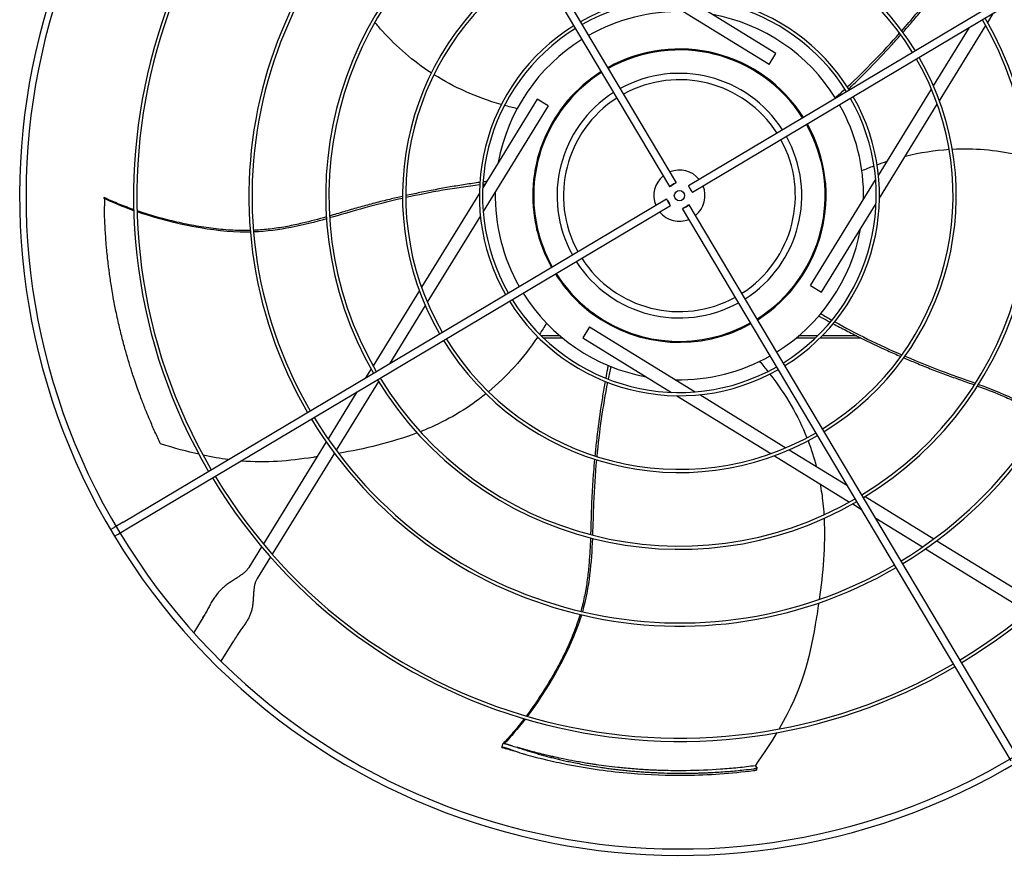
# Model space of a CAD drawing. Units: inches. Extents: x -95 to 1572, y 83 to 1333.
# Drawn here: x 769 to 799, y 738 to 763 of the extents above; entities that cross this region are included whole.
import ezdxf

# ---------------------------------------------------------------- set-up
doc = ezdxf.new("R2010")
doc.units = ezdxf.units.IN
doc.header["$MEASUREMENT"] = 0
doc.layers.add('DRIVE-EC', color=6, linetype='Continuous')

msp = doc.modelspace()

# ---------------------------------------------------------------- linework, layer by layer
at = {"layer": 'DRIVE-EC'}
for p, q in [((779.1033, 775.043), (789.0385, 758.3434)), ((778.9003, 774.9223), (788.8355, 758.2226)), ((806.116, 768.1827), (789.4163, 758.2474)), ((806.2368, 767.9797), (789.5371, 758.0444)), ((791.8991, 761.9779), (788.6549, 763.9753)), ((792.1055, 762.3131), (789.3824, 763.9897)), ((798.6136, 763.2716), (798.7815, 763.5443)), ((796.9495, 761.3198), (798.0519, 763.1102)), ((797.1311, 760.8639), (798.5545, 763.1756)), ((791.8991, 761.9779), (792.1055, 762.3131)), ((795.2551, 758.5679), (796.8863, 761.2172)), ((784.7698, 760.9118), (783.0932, 758.1887)), ((785.1051, 760.7053), (784.7698, 760.9118)), ((785.1051, 760.7053), (783.1076, 757.4612)), ((795.2863, 757.8676), (797.0651, 760.7566)), ((793.0707, 760.4249), (793.0721, 760.4224)), ((793.1716, 755.1839), (795.169, 758.428)), ((788.9864, 758.3081), (788.8914, 758.2516)), ((789.5018, 758.0966), (789.4453, 758.1915)), ((771.4624, 757.8943), (771.4614, 757.8593)), ((771.4614, 757.8593), (771.4628, 757.8531)), ((772.0399, 747.9096), (788.7396, 757.8448)), ((782.9904, 758.0216), (781.2115, 755.1326)), ((788.7749, 757.7927), (788.8314, 757.6977)), ((772.1607, 747.7065), (788.8604, 757.6418)), ((799.3373, 740.5707), (789.2381, 757.5459)), ((789.2903, 757.5812), (789.3852, 757.6376)), ((799.3764, 740.967), (789.4411, 757.6667)), ((793.5068, 754.9775), (795.1834, 757.7005)), ((783.0215, 757.3214), (781.3903, 754.672)), ((781.1455, 755.0254), (779.7222, 752.7137)), ((793.1716, 755.1839), (793.5068, 754.9775)), ((781.3271, 754.5694), (780.2248, 752.779)), ((786.3776, 753.9114), (786.1712, 753.5761)), ((786.3776, 753.9114), (789.6217, 751.9139)), ((784.7607, 753.5696), (784.8183, 753.5696)), ((785.4734, 753.6321), (784.8951, 753.6321)), ((784.9595, 753.5696), (785.5482, 753.5696)), ((786.1712, 753.5761), (788.8942, 751.8995)), ((792.7284, 753.5696), (793.3171, 753.5696)), ((793.3816, 753.6321), (792.8033, 753.6321)), ((793.4584, 753.5696), (794.7175, 753.5696)), ((794.5915, 753.6321), (793.5208, 753.6321)), ((779.6631, 752.6177), (779.4952, 752.345)), ((779.9577, 752.3453), (779.947, 752.328)), ((779.8892, 752.2341), (778.5894, 750.123)), ((779.2281, 751.9112), (778.3407, 750.47)), ((789.0613, 751.7966), (791.9504, 750.0178)), ((789.7616, 751.8278), (792.4109, 750.1966)), ((778.2844, 750.3785), (776.3532, 747.242)), ((778.5339, 750.0327), (776.6225, 746.9284)), ((792.0576, 749.9518), (794.3693, 748.5285)), ((792.5135, 750.1334), (794.3039, 749.0311)), ((794.7377, 748.764), (794.755, 748.7533)), ((794.8489, 748.6955), (796.96, 747.3957)), ((794.4653, 748.4694), (794.738, 748.3015)), ((771.6533, 747.6795), (771.7644, 747.7456)), ((772.0399, 747.9096), (771.7644, 747.7456)), ((795.1717, 748.0344), (796.613, 747.147)), ((771.774, 747.4765), (771.8852, 747.5426)), ((771.8852, 747.5426), (772.1607, 747.7065)), ((776.2988, 747.1537), (775.9066, 746.5166)), ((797.0502, 747.3401), (800.1546, 745.4287)), ((776.5685, 746.8407), (776.2419, 746.3102)), ((796.7044, 747.0907), (799.8409, 745.1595)), ((776.2419, 746.3102), (776.161, 746.179)), ((774.4398, 744.8852), (774.2118, 744.515)), ((774.4936, 744.9727), (774.4398, 744.8852)), ((774.4936, 744.9727), (774.5212, 745.0174)), ((775.0556, 743.6327), (775.4455, 744.2659)), ((775.4994, 744.3535), (775.4455, 744.2659)), ((775.5269, 744.3981), (775.4994, 744.3535)), ((783.683, 740.9868), (783.724, 741.1182)), ((783.724, 741.1182), (783.757, 741.1065)), ((783.757, 741.1065), (783.7634, 741.1059)), ((783.7247, 740.9833), (783.683, 740.9868)), ((791.4673, 740.4215), (791.4859, 740.4104)), ((791.5134, 740.3754), (791.5077, 740.2879))]:
    msp.add_line(p, q, dxfattribs=at)
msp.add_circle((789.1383, 757.9446), 0.1575, dxfattribs=at)
for centre, radius, start, end in [((789.1383, 757.9446), 20.2756, 121.08376, 211.08376), ((789.1383, 757.9446), 20.0787, 121.08704, 211.08704), ((789.1383, 757.9446), 16.7719, 121.15349, 210.34651), ((789.1383, 757.9446), 16.6735, 121.15587, 210.34413), ((789.1383, 757.9446), 13.2308, 121.26148, 210.23852), ((789.1383, 757.9446), 13.1323, 121.26532, 210.23468), ((789.1383, 757.9446), 10.87, 121.37257, 210.12743), ((789.1383, 757.9446), 10.7716, 121.37826, 210.12174), ((789.1383, 757.9446), 8.5092, 31.54531, 119.95469), ((789.1383, 757.9446), 8.4108, 31.55461, 119.94539), ((789.1383, 757.9446), 16.6735, 301.15587, 30.34413), ((789.1383, 757.9446), 16.7719, 301.15349, 30.34651), ((789.1383, 757.9446), 8.5092, 121.54531, 209.95469), ((789.1383, 757.9446), 8.4108, 121.55461, 209.94539), ((789.1383, 757.9446), 13.1323, 301.26532, 30.23468), ((789.1383, 757.9446), 13.2308, 301.26148, 30.23852), ((789.1383, 757.9446), 6.1485, 31.8507, 119.6493), ((789.1383, 757.9446), 6.05, 31.86861, 119.63139), ((789.1383, 757.9446), 5.6594, 88.76817, 119.55418), ((789.1383, 757.9446), 5.6594, 31.94582, 79.60266), ((789.1383, 757.9446), 10.7716, 301.37826, 30.12174), ((789.1383, 757.9446), 10.87, 301.37257, 30.12743), ((789.1383, 757.9446), 6.1485, 121.8507, 209.6493), ((789.1383, 757.9446), 6.05, 121.86861, 209.63139), ((789.1383, 757.9446), 5.6594, 121.94582, 169.60266), ((789.1383, 757.9446), 4.5079, 32.25137, 119.24863), ((789.1383, 757.9446), 4.4783, 32.26127, 119.23873), ((789.1383, 757.9446), 8.4108, 301.55461, 29.94539), ((789.1383, 757.9446), 8.5092, 301.54531, 29.95469), ((789.1383, 757.9446), 4.5079, 122.25137, 191.01106), ((789.1383, 757.9446), 4.4783, 122.26127, 192.66909), ((789.1383, 757.9446), 3.7598, 32.55016, 118.94984), ((789.1383, 757.9446), 3.563, 32.64966, 118.85034), ((789.1383, 757.9446), 3.7598, 122.55016, 208.94984), ((789.1383, 757.9446), 3.563, 122.64966, 208.85034), ((789.1383, 757.9446), 6.05, 301.86861, 29.63139), ((789.1383, 757.9446), 6.1485, 301.8507, 29.6493), ((789.1383, 757.9446), 5.6594, 358.76817, 29.55418), ((789.1383, 757.9446), 4.4783, 302.26127, 29.23873), ((789.1383, 757.9446), 4.5079, 302.25137, 29.24863), ((789.1383, 757.9446), 3.563, 302.64966, 28.85034), ((789.1383, 757.9446), 3.7598, 302.55016, 28.94984), ((789.1383, 757.9446), 0.7874, 39.37693, 112.12307), ((789.1383, 757.9446), 0.7874, 129.37693, 202.12307), ((789.1383, 757.9446), 5.6594, 178.76817, 209.55418), ((789.1383, 757.9446), 0.7874, 309.37693, 22.12307), ((789.1383, 757.9446), 0.7874, 219.37693, 292.12307), ((789.1383, 757.9446), 4.5079, 191.01106, 209.24863), ((789.1383, 757.9446), 4.4783, 192.66909, 209.23873), ((789.1383, 757.9446), 5.6594, 301.94582, 349.60266), ((789.1383, 757.9446), 3.7598, 212.55016, 298.94984), ((789.1383, 757.9446), 3.563, 212.64966, 298.85034), ((789.1383, 757.9446), 4.5079, 212.25137, 233.41449), ((789.1383, 757.9446), 4.4783, 212.26127, 227.33091), ((789.1383, 757.9446), 6.05, 211.86861, 299.63139), ((789.1383, 757.9446), 5.6594, 211.94582, 259.60266), ((789.1383, 757.9446), 6.1485, 211.8507, 299.6493), ((789.1383, 757.9446), 4.4783, 227.33091, 234.73162), ((789.1383, 757.9446), 4.5079, 233.41449, 299.24863), ((786.598, 754.3525), 0.0787, 210, 234.73162), ((789.1383, 757.9446), 4.4783, 234.73162, 299.23873), ((789.1383, 757.9446), 8.4108, 211.55461, 299.94539), ((789.1383, 757.9446), 8.5092, 211.54531, 299.95469), ((789.1383, 757.9446), 5.6594, 268.76817, 299.55418), ((789.1383, 757.9446), 10.87, 211.37257, 300.12743), ((789.1383, 757.9446), 10.7716, 211.37826, 300.12174), ((789.1383, 757.9446), 13.2308, 211.26148, 300.23852), ((789.1383, 757.9446), 13.1323, 211.26532, 300.23468), ((789.1383, 757.9446), 16.7719, 211.15349, 300.34651), ((789.1383, 757.9446), 16.6735, 211.15587, 300.34413), ((789.1383, 757.9446), 20.2756, 211.08376, 301.08376), ((789.1383, 757.9446), 20.0787, 211.08704, 301.08704)]:
    msp.add_arc(centre, radius, start, end, dxfattribs=at)
for centre, major_axis in [((788.937, 758.283), (0.1015, 0.0604)), ((789.4767, 758.1459), (0.0604, -0.1015)), ((788.8, 757.7433), (-0.0604, 0.1015)), ((789.3396, 757.6063), (-0.1015, -0.0604))]:
    msp.add_ellipse(centre, major_axis=major_axis, ratio=0.0348995, start_param=5.1989981, end_param=10.5089652, dxfattribs=at)
for points, knots in [([(795.9729, 763.0136), (796.2676, 763.3499), (796.768, 763.9517), (797.2305, 764.5592), (797.4328, 764.8169)], [0.25020862, 0.25020862, 0.25020862, 0.25020862, 0.35907675, 0.44103726, 0.44103726, 0.44103726, 0.44103726]), ([(796.0097, 762.9637), (796.0986, 763.065), (796.2905, 763.2865), (796.579, 763.6311), (796.8734, 763.996), (797.1573, 764.3623), (797.3553, 764.62), (797.4605, 764.7554), (797.4717, 764.7697)], [0.25040146, 0.25040146, 0.25040146, 0.25040146, 0.28320342, 0.32176457, 0.36032572, 0.39876193, 0.43719814, 0.44176256, 0.44176256, 0.44176256, 0.44176256]), ([(781.511, 761.7169), (780.9494, 762.0819), (780.4544, 762.5114), (780.0171, 762.9971), (779.9354, 763.0878), (779.8558, 763.1805), (779.778, 763.2748)], [0.20247008, 0.20247008, 0.20247008, 0.20247008, 0.34770899, 0.34770899, 0.34770899, 0.37484612, 0.37484612, 0.37484612, 0.37484612]), ([(794.3414, 761.2206), (794.4487, 761.3242), (794.6668, 761.5375), (795.1045, 761.9782), (795.5328, 762.4307), (795.8445, 762.7769), (795.943, 762.8882)], [0.05307312, 0.05307312, 0.05307312, 0.05307312, 0.09039768, 0.12895883, 0.20608113, 0.24222404, 0.24222404, 0.24222404, 0.24222404]), ([(797.5263, 759.376), (798.1952, 759.4109), (798.8481, 759.3543), (799.4873, 759.2184), (799.6067, 759.193), (799.7257, 759.1649), (799.844, 759.1342)], [0.20247008, 0.20247008, 0.20247008, 0.20247008, 0.34770899, 0.34770899, 0.34770899, 0.37484613, 0.37484613, 0.37484613, 0.37484613]), ([(783.0034, 758.3526), (782.8557, 758.3319), (782.5539, 758.2875), (781.9407, 758.1882), (781.3282, 758.0739), (780.8726, 757.977), (780.7275, 757.9449)], [0.05307312, 0.05307312, 0.05307312, 0.05307312, 0.09039768, 0.12895883, 0.20608113, 0.24222404, 0.24222404, 0.24222404, 0.24222404]), ([(771.4614, 757.8593), (771.4615, 757.8643), (771.4617, 757.8693), (771.4621, 757.8793), (771.4623, 757.8843), (771.4625, 757.8892)], [0.000001, 0.000001, 0.000001, 0.000001, 0.25032685, 0.25032685, 0.50065183, 0.50065183, 0.50065183, 0.50065183]), ([(772.372, 757.5126), (772.3135, 757.5332), (772.0931, 757.6127), (771.7759, 757.74), (771.5516, 757.8445), (771.4625, 757.8892)], [0.909065562, 0.909065562, 0.909065562, 0.909065562, 0.924102797, 0.966817361, 1, 1, 1, 1]), ([(771.4628, 757.8531), (771.4629, 757.8526), (771.463, 757.8522), (771.4631, 757.8517), (771.4632, 757.8511), (771.4633, 757.8506), (771.4634, 757.85), (771.4635, 757.8494), (771.4636, 757.8487), (771.4637, 757.8481), (771.4638, 757.8474), (771.4639, 757.8466), (771.464, 757.8459), (771.4641, 757.8451), (771.4642, 757.8443), (771.4643, 757.8434), (771.4644, 757.8425), (771.4645, 757.8416), (771.4646, 757.8407), (771.4647, 757.8398), (771.4648, 757.8388), (771.4649, 757.8377), (771.465, 757.8367), (771.4651, 757.8357), (771.4652, 757.8346), (771.4653, 757.8334), (771.4653, 757.8323), (771.4654, 757.8311), (771.4655, 757.8299), (771.4656, 757.8287), (771.4657, 757.8274), (771.4658, 757.8262), (771.4659, 757.8249), (771.466, 757.8235), (771.466, 757.8222), (771.4661, 757.8208), (771.4662, 757.8194), (771.4663, 757.818), (771.4664, 757.8166), (771.4664, 757.8151), (771.4665, 757.8136), (771.4666, 757.8121), (771.4667, 757.8105), (771.4667, 757.809), (771.4668, 757.8074), (771.4669, 757.8057), (771.467, 757.8041), (771.467, 757.8025), (771.4671, 757.8008), (771.4672, 757.7991), (771.4672, 757.7974), (771.4673, 757.7956), (771.4674, 757.7939), (771.4674, 757.7921), (771.4675, 757.7903), (771.4676, 757.7885), (771.4676, 757.7866), (771.4677, 757.7847), (771.4677, 757.7829), (771.4678, 757.781), (771.4678, 757.7791), (771.4679, 757.7771), (771.4679, 757.7752), (771.468, 757.7732), (771.468, 757.7712), (771.4681, 757.7692), (771.4681, 757.7672), (771.4682, 757.7651), (771.4682, 757.7631), (771.4683, 757.761), (771.4683, 757.7589), (771.4684, 757.7568), (771.4684, 757.7547), (771.4684, 757.7526), (771.4685, 757.7504), (771.4685, 757.7483), (771.4685, 757.7461), (771.4686, 757.7439), (771.4686, 757.7417), (771.4686, 757.7395), (771.4687, 757.7373), (771.4687, 757.735), (771.4687, 757.7328), (771.4687, 757.7305), (771.4688, 757.7283), (771.4688, 757.726), (771.4688, 757.7237), (771.4688, 757.7214), (771.4688, 757.7191), (771.4688, 757.7168), (771.4689, 757.7144), (771.4689, 757.7121), (771.4689, 757.7098), (771.4689, 757.7074), (771.4689, 757.7051), (771.4689, 757.7027), (771.4689, 757.7003), (771.4689, 757.6979), (771.4689, 757.6955), (771.469, 757.6932), (771.469, 757.6908), (771.469, 757.6884), (771.469, 757.686), (771.469, 757.6835), (771.469, 757.6811), (771.469, 757.6787), (771.469, 757.6763), (771.469, 757.6739), (771.469, 757.6715), (771.469, 757.669), (771.4689, 757.6666), (771.4689, 757.6642), (771.4689, 757.6617), (771.4689, 757.6593), (771.4689, 757.6569), (771.4689, 757.6545), (771.4689, 757.652), (771.4689, 757.6496), (771.4689, 757.6472), (771.4689, 757.6448), (771.4689, 757.6423), (771.4688, 757.6399), (771.4688, 757.6375), (771.4688, 757.6351), (771.4688, 757.6327), (771.4688, 757.6303), (771.4688, 757.6279), (771.4687, 757.6255), (771.4687, 757.6231), (771.4687, 757.6207)], [0, 0, 0, 0, 0.0232558, 0.0232558, 0.0232558, 0.0465116, 0.0465116, 0.0465116, 0.0697674, 0.0697674, 0.0697674, 0.0930233, 0.0930233, 0.0930233, 0.1162791, 0.1162791, 0.1162791, 0.1395349, 0.1395349, 0.1395349, 0.1627907, 0.1627907, 0.1627907, 0.1860465, 0.1860465, 0.1860465, 0.2093023, 0.2093023, 0.2093023, 0.2325581, 0.2325581, 0.2325581, 0.255814, 0.255814, 0.255814, 0.2790698, 0.2790698, 0.2790698, 0.3023256, 0.3023256, 0.3023256, 0.3255814, 0.3255814, 0.3255814, 0.3488372, 0.3488372, 0.3488372, 0.372093, 0.372093, 0.372093, 0.3953488, 0.3953488, 0.3953488, 0.4186047, 0.4186047, 0.4186047, 0.4418605, 0.4418605, 0.4418605, 0.4651163, 0.4651163, 0.4651163, 0.4883721, 0.4883721, 0.4883721, 0.5116279, 0.5116279, 0.5116279, 0.5348837, 0.5348837, 0.5348837, 0.5581395, 0.5581395, 0.5581395, 0.5813953, 0.5813953, 0.5813953, 0.6046512, 0.6046512, 0.6046512, 0.627907, 0.627907, 0.627907, 0.6511628, 0.6511628, 0.6511628, 0.6744186, 0.6744186, 0.6744186, 0.6976744, 0.6976744, 0.6976744, 0.7209302, 0.7209302, 0.7209302, 0.744186, 0.744186, 0.744186, 0.7674419, 0.7674419, 0.7674419, 0.7906977, 0.7906977, 0.7906977, 0.8139535, 0.8139535, 0.8139535, 0.8372093, 0.8372093, 0.8372093, 0.8604651, 0.8604651, 0.8604651, 0.8837209, 0.8837209, 0.8837209, 0.9069767, 0.9069767, 0.9069767, 0.9302326, 0.9302326, 0.9302326, 0.9534884, 0.9534884, 0.9534884, 0.9767442, 0.9767442, 0.9767442, 1, 1, 1, 1]), ([(780.6291, 757.9229), (780.4976, 757.8933), (780.2123, 757.8269), (779.7763, 757.7177), (779.3236, 757.5955), (778.8786, 757.4661), (778.567, 757.3739), (778.4023, 757.3263), (778.3848, 757.3212)], [0.25040146, 0.25040146, 0.25040146, 0.25040146, 0.28320342, 0.32176457, 0.36032572, 0.39876193, 0.43719814, 0.44176256, 0.44176256, 0.44176256, 0.44176256]), ([(780.6295, 757.861), (780.1935, 757.7622), (779.4349, 757.5694), (778.7037, 757.3498), (778.3885, 757.2602)], [0.25020862, 0.25020862, 0.25020862, 0.25020862, 0.35907675, 0.44103726, 0.44103726, 0.44103726, 0.44103726]), ([(773.1926, 750.3147), (773.1342, 750.4367), (773.0771, 750.5597), (772.9659, 750.8065), (772.9118, 750.9304), (772.824, 751.1378), (772.7897, 751.2207), (772.7113, 751.4139), (772.6677, 751.5249), (772.6008, 751.6998), (772.577, 751.7633), (772.5268, 751.8993), (772.5005, 751.9721), (772.4453, 752.1279), (772.4166, 752.2111), (772.3735, 752.3388), (772.3587, 752.3832), (772.3286, 752.475), (772.3132, 752.5224), (772.2819, 752.6205), (772.2661, 752.671), (772.215, 752.8359), (772.1805, 752.9518), (772.1295, 753.1295), (772.1121, 753.1914), (772.0566, 753.3929), (772.0197, 753.5338), (771.9658, 753.7502), (771.9477, 753.825), (771.9114, 753.9797), (771.8932, 754.0594), (771.8569, 754.224), (771.8389, 754.3089), (771.7929, 754.5333), (771.7658, 754.6736), (771.732, 754.8617), (771.7238, 754.9087), (771.7007, 755.0433), (771.6863, 755.1312), (771.6675, 755.2512), (771.6627, 755.2831), (771.647, 755.3868), (771.6366, 755.459), (771.6223, 755.563), (771.6181, 755.5944), (771.6062, 755.6842), (771.5987, 755.7429), (771.5853, 755.8527), (771.5793, 755.9036), (771.5636, 756.0428), (771.5542, 756.131), (771.5406, 756.2697), (771.5359, 756.3199), (771.5233, 756.4605), (771.5159, 756.5511), (771.5036, 756.7183), (771.4984, 756.7948), (771.4896, 756.9408), (771.4858, 757.01), (771.4791, 757.1453), (771.4763, 757.2113), (771.4716, 757.3357), (771.4696, 757.394), (771.4687, 757.6207)], [0.000001, 0.000001, 0.000001, 0.000001, 1.1894022, 1.1894022, 2.3638156, 2.3638156, 3.1396597, 3.1396597, 4.1637243, 4.1637243, 4.7435248, 4.7435248, 5.4013272, 5.4013272, 6.1479372, 6.1479372, 6.5433489, 6.5433489, 6.9623414, 6.9623414, 7.4083058, 7.4083058, 8.4162923, 8.4162923, 8.9458455, 8.9458455, 10.1418694, 10.1418694, 10.7732244, 10.7732244, 11.4408353, 11.4408353, 12.1463196, 12.1463196, 13.3012334, 13.3012334, 13.6853275, 13.6853275, 14.3993608, 14.3993608, 14.6573475, 14.6573475, 15.238544, 15.238544, 15.4899138, 15.4899138, 15.9565886, 15.9565886, 16.3608287, 16.3608287, 17.0609189, 17.0609189, 17.4577322, 17.4577322, 18.1701135, 18.1701135, 18.7695092, 18.7695092, 19.3100729, 19.3100729, 19.8218864, 19.8218864, 20.272368, 20.272368, 20.272368, 20.272368]), ([(775.951, 756.8737), (775.9303, 756.8731), (775.8256, 756.8705), (775.6249, 756.8702), (775.3436, 756.8815), (774.9482, 756.9128), (774.4448, 756.979), (773.8414, 757.0938), (773.166, 757.2578), (772.7179, 757.3944), (772.4714, 757.4783)], [0.64385649, 0.64385649, 0.64385649, 0.64385649, 0.64859731, 0.66781541, 0.68917269, 0.71052998, 0.75324454, 0.79595911, 0.83867367, 0.90064807, 0.90064807, 0.90064807, 0.90064807]), ([(775.9549, 756.8269), (775.8493, 756.8244), (774.7115, 756.8238), (773.3966, 757.1305), (772.4723, 757.447)], [0.64241483, 0.64241483, 0.64241483, 0.64241483, 0.66661834, 0.89980851, 0.89980851, 0.89980851, 0.89980851]), ([(778.2879, 757.2934), (778.043, 757.2235), (777.6494, 757.1167), (777.094, 756.9971), (776.6264, 756.9221), (776.2745, 756.8886), (776.0793, 756.8787), (776.0494, 756.8773)], [0.45019746, 0.45019746, 0.45019746, 0.45019746, 0.51407056, 0.55250678, 0.59094299, 0.6293792, 0.63629325, 0.63629325, 0.63629325, 0.63629325]), ([(793.4224, 754.2465), (793.4565, 754.2277), (793.5726, 754.164), (793.6899, 754.1005), (793.7731, 754.0559)], [0.011097332, 0.011097332, 0.011097332, 0.011097332, 0.02098157, 0.044675297, 0.044675297, 0.044675297, 0.044675297]), ([(793.8618, 754.0086), (793.9935, 753.9385), (794.2637, 753.797), (794.8182, 753.5169), (795.3809, 753.2494), (795.8065, 753.06), (795.9427, 753.0007)], [0.05307312, 0.05307312, 0.05307312, 0.05307312, 0.09039768, 0.12895883, 0.20608113, 0.24222404, 0.24222404, 0.24222404, 0.24222404]), ([(796.0352, 752.9606), (796.1589, 752.9072), (796.4289, 752.7933), (796.8458, 752.6253), (797.2838, 752.4581), (797.7199, 752.3013), (798.0262, 752.1926), (798.1874, 752.1344), (798.2045, 752.1282)], [0.25040146, 0.25040146, 0.25040146, 0.25040146, 0.28320342, 0.32176457, 0.36032572, 0.39876193, 0.43719814, 0.44176256, 0.44176256, 0.44176256, 0.44176256]), ([(796.0713, 753.0109), (796.4821, 752.8346), (797.2091, 752.5447), (797.9298, 752.2925), (798.2374, 752.1798)], [0.25020862, 0.25020862, 0.25020862, 0.25020862, 0.35907675, 0.44103726, 0.44103726, 0.44103726, 0.44103726]), ([(786.945, 752.7275), (786.9377, 752.6892), (786.913, 752.5591), (786.8889, 752.428), (786.8722, 752.335)], [0.011097332, 0.011097332, 0.011097332, 0.011097332, 0.02098157, 0.044675297, 0.044675297, 0.044675297, 0.044675297]), ([(786.8545, 752.236), (786.8286, 752.0892), (786.7775, 751.7884), (786.6825, 751.1745), (786.602, 750.5567), (786.5533, 750.0934), (786.539, 749.9456)], [0.05307312, 0.05307312, 0.05307312, 0.05307312, 0.09039768, 0.12895883, 0.20608113, 0.24222404, 0.24222404, 0.24222404, 0.24222404]), ([(798.2993, 752.0937), (798.5385, 752.0063), (798.9197, 751.8614), (799.4393, 751.6317), (799.8617, 751.4175), (800.1661, 751.2378), (800.3298, 751.1311), (800.3548, 751.1146)], [0.45019746, 0.45019746, 0.45019746, 0.45019746, 0.51407056, 0.55250678, 0.59094299, 0.6293792, 0.63629325, 0.63629325, 0.63629325, 0.63629325]), ([(783.1937, 751.8562), (782.673, 751.4349), (782.1116, 751.0969), (781.5146, 750.8311), (781.403, 750.7815), (781.2902, 750.7343), (781.1765, 750.6896)], [0.20247008, 0.20247008, 0.20247008, 0.20247008, 0.34770899, 0.34770899, 0.34770899, 0.37484612, 0.37484612, 0.37484612, 0.37484612]), ([(778.0001, 749.9168), (777.9613, 749.9111), (777.9228, 749.9055), (777.8845, 749.9), (777.1234, 749.7911), (776.461, 749.7209), (775.6603, 749.7886)], [0.62660208, 0.62660208, 0.62660208, 0.62660208, 0.63651825, 0.63651825, 0.63651825, 0.83357017, 0.83357017, 0.83357017, 0.83357017]), ([(786.5295, 749.8452), (786.517, 749.711), (786.492, 749.4191), (786.4611, 748.9707), (786.4375, 748.5024), (786.423, 748.0392), (786.4144, 747.7143), (786.4088, 747.543), (786.4082, 747.5248)], [0.25040146, 0.25040146, 0.25040146, 0.25040146, 0.28320342, 0.32176457, 0.36032572, 0.39876193, 0.43719814, 0.44176256, 0.44176256, 0.44176256, 0.44176256]), ([(786.5885, 749.8264), (786.5478, 749.3812), (786.4967, 748.6002), (786.4796, 747.8369), (786.4674, 747.5094)], [0.25020862, 0.25020862, 0.25020862, 0.25020862, 0.35907675, 0.44103726, 0.44103726, 0.44103726, 0.44103726]), ([(793.4628, 749.0866), (793.4988, 748.8907), (793.527, 748.6938), (793.5478, 748.4958), (793.5605, 748.3744), (793.5705, 748.2525), (793.578, 748.1305)], [0.303458599, 0.303458599, 0.303458599, 0.303458599, 0.347708987, 0.347708987, 0.347708987, 0.374846125, 0.374846125, 0.374846125, 0.374846125]), ([(786.4047, 747.424), (786.3955, 747.1695), (786.3755, 746.7622), (786.3175, 746.197), (786.2444, 745.7291), (786.1675, 745.3841), (786.1167, 745.1954), (786.1087, 745.1665)], [0.45019746, 0.45019746, 0.45019746, 0.45019746, 0.51407056, 0.55250678, 0.59094299, 0.6293792, 0.63629325, 0.63629325, 0.63629325, 0.63629325]), ([(793.4201, 745.4259), (793.3859, 745.1952), (793.349, 744.9711), (793.3116, 744.7556), (793.1218, 743.6633), (792.9188, 742.7911), (792.2003, 741.5547)], [0.58045743, 0.58045743, 0.58045743, 0.58045743, 0.63651825, 0.63651825, 0.63651825, 0.92067995, 0.92067995, 0.92067995, 0.92067995]), ([(786.0817, 745.0718), (786.0759, 745.0519), (786.046, 744.9516), (785.9843, 744.7606), (785.8866, 744.4966), (785.7346, 744.1301), (785.5162, 743.6718), (785.2205, 743.1335), (784.8558, 742.5418), (784.5874, 742.1578), (784.4315, 741.9493)], [0.64385649, 0.64385649, 0.64385649, 0.64385649, 0.64859731, 0.66781541, 0.6891727, 0.71052998, 0.75324454, 0.79595911, 0.83867367, 0.90064807, 0.90064807, 0.90064807, 0.90064807]), ([(786.1274, 745.061), (786.0972, 744.9598), (785.7462, 743.8776), (785.0481, 742.7218), (784.4615, 741.9405)], [0.64241483, 0.64241483, 0.64241483, 0.64241483, 0.66661834, 0.89980851, 0.89980851, 0.89980851, 0.89980851]), ([(784.3681, 741.8654), (784.3305, 741.8161), (784.1868, 741.6311), (783.9677, 741.3687), (783.799, 741.1877), (783.7289, 741.1168)], [0.909065563, 0.909065563, 0.909065563, 0.909065563, 0.924102798, 0.966817362, 1, 1, 1, 1]), ([(783.757, 741.1065), (783.7523, 741.1082), (783.7476, 741.1099), (783.7382, 741.1133), (783.7335, 741.115), (783.7289, 741.1168)], [0.000001, 0.000001, 0.000001, 0.000001, 0.25032686, 0.25032686, 0.50065185, 0.50065185, 0.50065185, 0.50065185]), ([(783.7634, 741.1059), (783.7638, 741.1059), (783.7643, 741.1058), (783.7648, 741.1058), (783.7653, 741.1057), (783.7659, 741.1056), (783.7665, 741.1055), (783.7671, 741.1054), (783.7678, 741.1053), (783.7684, 741.1052), (783.7691, 741.1051), (783.7699, 741.105), (783.7706, 741.1048), (783.7714, 741.1047), (783.7722, 741.1045), (783.7731, 741.1043), (783.7739, 741.1042), (783.7748, 741.104), (783.7757, 741.1038), (783.7767, 741.1036), (783.7776, 741.1034), (783.7786, 741.1031), (783.7796, 741.1029), (783.7807, 741.1027), (783.7818, 741.1024), (783.7829, 741.1021), (783.784, 741.1019), (783.7851, 741.1016), (783.7863, 741.1013), (783.7875, 741.101), (783.7887, 741.1007), (783.7899, 741.1004), (783.7912, 741.1001), (783.7925, 741.0997), (783.7938, 741.0994), (783.7952, 741.0991), (783.7965, 741.0987), (783.7979, 741.0983), (783.7993, 741.098), (783.8008, 741.0976), (783.8022, 741.0972), (783.8037, 741.0968), (783.8052, 741.0964), (783.8067, 741.096), (783.8082, 741.0956), (783.8098, 741.0951), (783.8114, 741.0947), (783.813, 741.0942), (783.8146, 741.0938), (783.8162, 741.0933), (783.8179, 741.0929), (783.8196, 741.0924), (783.8213, 741.0919), (783.823, 741.0914), (783.8247, 741.0909), (783.8265, 741.0904), (783.8283, 741.0899), (783.8301, 741.0894), (783.8318, 741.0888), (783.8337, 741.0883), (783.8355, 741.0878), (783.8374, 741.0872), (783.8392, 741.0867), (783.8411, 741.0861), (783.843, 741.0855), (783.8449, 741.085), (783.8469, 741.0844), (783.8488, 741.0838), (783.8508, 741.0832), (783.8527, 741.0826), (783.8547, 741.082), (783.8567, 741.0814), (783.8587, 741.0808), (783.8608, 741.0802), (783.8628, 741.0795), (783.8649, 741.0789), (783.8669, 741.0783), (783.869, 741.0776), (783.8711, 741.077), (783.8732, 741.0763), (783.8753, 741.0757), (783.8774, 741.075), (783.8795, 741.0744), (783.8817, 741.0737), (783.8838, 741.073), (783.886, 741.0723), (783.8882, 741.0717), (783.8903, 741.071), (783.8925, 741.0703), (783.8947, 741.0696), (783.897, 741.0689), (783.8992, 741.0682), (783.9014, 741.0675), (783.9036, 741.0667), (783.9059, 741.066), (783.9081, 741.0653), (783.9104, 741.0646), (783.9127, 741.0638), (783.9149, 741.0631), (783.9172, 741.0624), (783.9195, 741.0616), (783.9218, 741.0609), (783.9241, 741.0602), (783.9264, 741.0594), (783.9287, 741.0587), (783.931, 741.0579), (783.9333, 741.0572), (783.9356, 741.0564), (783.9379, 741.0557), (783.9402, 741.0549), (783.9425, 741.0542), (783.9448, 741.0534), (783.9471, 741.0526), (783.9494, 741.0519), (783.9518, 741.0511), (783.9541, 741.0504), (783.9564, 741.0496), (783.9587, 741.0488), (783.961, 741.0481), (783.9633, 741.0473), (783.9656, 741.0466), (783.9679, 741.0458), (783.9702, 741.045), (783.9725, 741.0443), (783.9748, 741.0435), (783.9771, 741.0427), (783.9794, 741.042), (783.9816, 741.0412), (783.9839, 741.0405), (783.9862, 741.0397)], [0, 0, 0, 0, 0.0232558, 0.0232558, 0.0232558, 0.0465116, 0.0465116, 0.0465116, 0.0697674, 0.0697674, 0.0697674, 0.0930233, 0.0930233, 0.0930233, 0.1162791, 0.1162791, 0.1162791, 0.1395349, 0.1395349, 0.1395349, 0.1627907, 0.1627907, 0.1627907, 0.1860465, 0.1860465, 0.1860465, 0.2093023, 0.2093023, 0.2093023, 0.2325581, 0.2325581, 0.2325581, 0.255814, 0.255814, 0.255814, 0.2790698, 0.2790698, 0.2790698, 0.3023256, 0.3023256, 0.3023256, 0.3255814, 0.3255814, 0.3255814, 0.3488372, 0.3488372, 0.3488372, 0.372093, 0.372093, 0.372093, 0.3953488, 0.3953488, 0.3953488, 0.4186047, 0.4186047, 0.4186047, 0.4418605, 0.4418605, 0.4418605, 0.4651163, 0.4651163, 0.4651163, 0.4883721, 0.4883721, 0.4883721, 0.5116279, 0.5116279, 0.5116279, 0.5348837, 0.5348837, 0.5348837, 0.5581395, 0.5581395, 0.5581395, 0.5813953, 0.5813953, 0.5813953, 0.6046512, 0.6046512, 0.6046512, 0.627907, 0.627907, 0.627907, 0.6511628, 0.6511628, 0.6511628, 0.6744186, 0.6744186, 0.6744186, 0.6976744, 0.6976744, 0.6976744, 0.7209302, 0.7209302, 0.7209302, 0.744186, 0.744186, 0.744186, 0.7674419, 0.7674419, 0.7674419, 0.7906977, 0.7906977, 0.7906977, 0.8139535, 0.8139535, 0.8139535, 0.8372093, 0.8372093, 0.8372093, 0.8604651, 0.8604651, 0.8604651, 0.8837209, 0.8837209, 0.8837209, 0.9069767, 0.9069767, 0.9069767, 0.9302326, 0.9302326, 0.9302326, 0.9534884, 0.9534884, 0.9534884, 0.9767442, 0.9767442, 0.9767442, 1, 1, 1, 1]), ([(783.683, 740.9868), (783.7526, 740.9659), (783.8575, 740.9353), (783.953, 740.9086), (783.9871, 740.8992)], [0, 0, 0, 0, 0.035714286, 0.056546244, 0.056546244, 0.056546244, 0.056546244]), ([(783.9498, 740.9163), (783.9476, 740.9171), (783.9454, 740.9178), (783.9431, 740.9185), (783.9409, 740.9193), (783.9386, 740.92), (783.9364, 740.9208), (783.9341, 740.9215), (783.9319, 740.9223), (783.9296, 740.923), (783.9274, 740.9238), (783.9251, 740.9245), (783.9228, 740.9253), (783.9206, 740.926), (783.9183, 740.9268), (783.916, 740.9275), (783.9138, 740.9283), (783.9115, 740.929), (783.9092, 740.9298), (783.9069, 740.9305), (783.9047, 740.9313), (783.9024, 740.932), (783.9001, 740.9327), (783.8978, 740.9335), (783.8956, 740.9342), (783.8933, 740.935), (783.891, 740.9357), (783.8888, 740.9364), (783.8865, 740.9372), (783.8843, 740.9379), (783.882, 740.9386), (783.8798, 740.9393), (783.8775, 740.9401), (783.8753, 740.9408), (783.8731, 740.9415), (783.8708, 740.9422), (783.8686, 740.9429), (783.8664, 740.9436), (783.8642, 740.9443), (783.862, 740.9451), (783.8598, 740.9458), (783.8576, 740.9464), (783.8554, 740.9471), (783.8532, 740.9478), (783.8511, 740.9485), (783.8489, 740.9492), (783.8468, 740.9499), (783.8446, 740.9505), (783.8425, 740.9512), (783.8404, 740.9519), (783.8383, 740.9525), (783.8362, 740.9532), (783.8341, 740.9538), (783.832, 740.9545), (783.8299, 740.9551), (783.8279, 740.9557), (783.8258, 740.9564), (783.8238, 740.957), (783.8218, 740.9576), (783.8198, 740.9582), (783.8178, 740.9588), (783.8158, 740.9594), (783.8139, 740.96), (783.8119, 740.9606), (783.81, 740.9612), (783.808, 740.9618), (783.8061, 740.9623), (783.8042, 740.9629), (783.8024, 740.9635), (783.8005, 740.964), (783.7986, 740.9646), (783.7968, 740.9651), (783.795, 740.9656), (783.7932, 740.9662), (783.7914, 740.9667), (783.7897, 740.9672), (783.7879, 740.9677), (783.7862, 740.9682), (783.7845, 740.9687), (783.7828, 740.9692), (783.7811, 740.9697), (783.7795, 740.9701), (783.7778, 740.9706), (783.7762, 740.971), (783.7746, 740.9715), (783.773, 740.9719), (783.7715, 740.9724), (783.7699, 740.9728), (783.7684, 740.9732), (783.7669, 740.9736), (783.7654, 740.974), (783.764, 740.9744), (783.7625, 740.9748), (783.7611, 740.9752), (783.7597, 740.9755), (783.7584, 740.9759), (783.757, 740.9763), (783.7557, 740.9766), (783.7544, 740.9769), (783.7531, 740.9773), (783.7518, 740.9776), (783.7506, 740.9779), (783.7494, 740.9782), (783.7482, 740.9785), (783.747, 740.9788), (783.7459, 740.9791), (783.7448, 740.9793), (783.7437, 740.9796), (783.7426, 740.9798), (783.7416, 740.9801), (783.7406, 740.9803), (783.7396, 740.9805), (783.7386, 740.9808), (783.7377, 740.981), (783.7368, 740.9812), (783.7359, 740.9814), (783.735, 740.9815), (783.7342, 740.9817), (783.7333, 740.9819), (783.7325, 740.982), (783.7318, 740.9822), (783.731, 740.9823), (783.7303, 740.9824), (783.7297, 740.9826), (783.729, 740.9827), (783.7283, 740.9828), (783.7278, 740.9829), (783.7272, 740.983), (783.7266, 740.983), (783.7261, 740.9831), (783.7256, 740.9832), (783.7251, 740.9832), (783.7247, 740.9833)], [0, 0, 0, 0, 0.0227273, 0.0227273, 0.0227273, 0.0454545, 0.0454545, 0.0454545, 0.0681818, 0.0681818, 0.0681818, 0.0909091, 0.0909091, 0.0909091, 0.1136364, 0.1136364, 0.1136364, 0.1363636, 0.1363636, 0.1363636, 0.1590909, 0.1590909, 0.1590909, 0.1818182, 0.1818182, 0.1818182, 0.2045455, 0.2045455, 0.2045455, 0.2272727, 0.2272727, 0.2272727, 0.25, 0.25, 0.25, 0.2727273, 0.2727273, 0.2727273, 0.2954545, 0.2954545, 0.2954545, 0.3181818, 0.3181818, 0.3181818, 0.3409091, 0.3409091, 0.3409091, 0.3636364, 0.3636364, 0.3636364, 0.3863636, 0.3863636, 0.3863636, 0.4090909, 0.4090909, 0.4090909, 0.4318182, 0.4318182, 0.4318182, 0.4545455, 0.4545455, 0.4545455, 0.4772727, 0.4772727, 0.4772727, 0.5, 0.5, 0.5, 0.5227273, 0.5227273, 0.5227273, 0.5454545, 0.5454545, 0.5454545, 0.5681818, 0.5681818, 0.5681818, 0.5909091, 0.5909091, 0.5909091, 0.6136364, 0.6136364, 0.6136364, 0.6363636, 0.6363636, 0.6363636, 0.6590909, 0.6590909, 0.6590909, 0.6818182, 0.6818182, 0.6818182, 0.7045455, 0.7045455, 0.7045455, 0.7272727, 0.7272727, 0.7272727, 0.75, 0.75, 0.75, 0.7727273, 0.7727273, 0.7727273, 0.7954545, 0.7954545, 0.7954545, 0.8181818, 0.8181818, 0.8181818, 0.8409091, 0.8409091, 0.8409091, 0.8636364, 0.8636364, 0.8636364, 0.8863636, 0.8863636, 0.8863636, 0.9090909, 0.9090909, 0.9090909, 0.9318182, 0.9318182, 0.9318182, 0.9545455, 0.9545455, 0.9545455, 0.9772727, 0.9772727, 0.9772727, 1, 1, 1, 1]), ([(783.9498, 740.9163), (783.9551, 740.9145), (784.0252, 740.8912), (784.1512, 740.8499), (784.2931, 740.8047), (784.3755, 740.7791), (784.4048, 740.77)], [0, 0, 0, 0, 0.0308754, 0.4090783, 0.7872812, 1, 1, 1, 1]), ([(783.9862, 741.0397), (783.9918, 741.0378), (784.0619, 741.0145), (784.1877, 740.9733), (784.3533, 740.9205), (784.5088, 740.8723), (784.6605, 740.8267), (784.8126, 740.7825), (784.9646, 740.7399), (785.1165, 740.6991), (785.2662, 740.6606), (785.4167, 740.6235), (785.5753, 740.5864), (785.7483, 740.548), (785.9422, 740.5076), (786.1631, 740.4649), (786.4145, 740.4205), (786.6485, 740.3832), (786.8318, 740.3568), (786.9417, 740.3419), (787.0267, 740.3308), (787.1156, 740.3196), (787.208, 740.3085), (787.302, 740.2978), (787.3955, 740.2876), (787.4889, 740.278), (787.6151, 740.2658), (787.7717, 740.2519), (787.954, 740.2377), (788.1045, 740.2275), (788.2233, 740.2205), (788.3113, 740.2157), (788.3992, 740.2113), (788.5779, 740.2034), (788.7551, 740.1977), (788.9484, 740.1942), (789.0794, 740.1925), (789.25, 740.1917), (789.4358, 740.1931), (789.5894, 740.1958), (789.7049, 740.1985), (789.8214, 740.2021), (789.9398, 740.2065), (790.0588, 740.2117), (790.2169, 740.2197), (790.4137, 740.2316), (790.7288, 740.2549), (791.0635, 740.2864), (791.3176, 740.3159), (791.4158, 740.3281)], [0, 0, 0, 0, 0.0032416, 0.0406682, 0.0780947, 0.1155213, 0.1529479, 0.1903744, 0.227801, 0.2652275, 0.3026541, 0.3400806, 0.3775072, 0.4149337, 0.4523603, 0.4897868, 0.5272134, 0.56464, 0.5833532, 0.5927099, 0.6020665, 0.6114232, 0.6207798, 0.6301364, 0.6394931, 0.6488497, 0.6582063, 0.6769196, 0.6956329, 0.7143462, 0.7237028, 0.7330595, 0.7424161, 0.7517727, 0.7891993, 0.7985559, 0.8079126, 0.8266258, 0.8453391, 0.8546958, 0.8640524, 0.873409, 0.8827657, 0.8921223, 0.9014789, 0.9201922, 0.9389055, 0.9763321, 1, 1, 1, 1]), ([(791.4673, 740.4215), (791.2908, 740.3981), (791.113, 740.3772), (790.758, 740.3409), (790.5807, 740.3255), (790.0538, 740.2877), (789.7018, 740.2729), (789.2479, 740.2675), (789.1479, 740.2672), (788.9349, 740.2683), (788.8212, 740.2699), (788.648, 740.2741), (788.5881, 740.2759), (788.4639, 740.2802), (788.3994, 740.2828), (788.2678, 740.2888), (788.2002, 740.2922), (788.0602, 740.3002), (787.9882, 740.3048), (787.8397, 740.3151), (787.7633, 740.3208), (787.6058, 740.3338), (787.5246, 740.3411), (787.3766, 740.3553), (787.31, 740.3621), (787.1267, 740.3819), (787.0096, 740.3957), (786.7912, 740.4237), (786.69, 740.4375), (786.545, 740.4587), (786.5011, 740.4652), (786.4063, 740.4798), (786.3555, 740.4878), (786.174, 740.5173), (786.0429, 740.5401), (785.7977, 740.5856), (785.6834, 740.608), (785.4856, 740.6488), (785.4015, 740.6667), (785.2692, 740.696), (785.2209, 740.7069), (785.0854, 740.7381), (784.9984, 740.7588), (784.8378, 740.7984), (784.7642, 740.817), (784.6238, 740.8535), (784.557, 740.8713), (784.4589, 740.898), (784.4276, 740.9067), (784.3691, 740.9229), (784.342, 740.9306), (784.2677, 740.9516), (784.2205, 740.9652), (784.1642, 740.9817), (784.1551, 740.9844), (784.146, 740.9871)], [0.0000013, 0.0000013, 0.0000013, 0.0000013, 1.5664621, 1.5664621, 3.1080435, 3.1080435, 6.1211766, 6.1211766, 6.9619725, 6.9619725, 7.9139071, 7.9139071, 8.4205477, 8.4205477, 8.9576061, 8.9576061, 9.5358724, 9.5358724, 10.1503151, 10.1503151, 10.8003972, 10.8003972, 11.4850977, 11.4850977, 12.04694, 12.04694, 13.030709, 13.030709, 13.8824577, 13.8824577, 14.2522769, 14.2522769, 14.6807272, 14.6807272, 15.7838823, 15.7838823, 16.7413816, 16.7413816, 17.4438339, 17.4438339, 17.8497613, 17.8497613, 18.5808032, 18.5808032, 19.1984332, 19.1984332, 19.757021, 19.757021, 20.0178877, 20.0178877, 20.2444142, 20.2444142, 20.6367516, 20.6367516, 20.7124242, 20.7124242, 20.7124242, 20.7124242]), ([(784.4048, 740.77), (784.6074, 740.7142), (784.8101, 740.6622), (785.241, 740.5596), (785.4709, 740.5097), (786.3445, 740.3378), (787.0011, 740.2463), (788.2162, 740.1445), (788.7768, 740.1246), (790.0409, 740.1385), (790.7357, 740.1883), (791.4123, 740.2754)], [-19.6614091, -19.6614091, -19.6614091, -19.6614091, -17.971578, -17.971578, -16.0672583, -16.0672583, -10.669777, -10.669777, -5.9747616, -5.9747616, -0.000001, -0.000001, -0.000001, -0.000001]), ([(791.4123, 740.2754), (791.4143, 740.2756), (791.4162, 740.2759), (791.4181, 740.2761), (791.42, 740.2764), (791.4219, 740.2766), (791.4238, 740.2769), (791.4257, 740.2771), (791.4275, 740.2773), (791.4293, 740.2776), (791.4312, 740.2778), (791.433, 740.2781), (791.4347, 740.2783), (791.4365, 740.2785), (791.4383, 740.2787), (791.44, 740.279), (791.4417, 740.2792), (791.4434, 740.2794), (791.4451, 740.2796), (791.4468, 740.2799), (791.4484, 740.2801), (791.45, 740.2803), (791.4517, 740.2805), (791.4533, 740.2807), (791.4548, 740.2809), (791.4564, 740.2811), (791.4579, 740.2813), (791.4594, 740.2815), (791.4609, 740.2817), (791.4624, 740.2819), (791.4639, 740.2821), (791.4653, 740.2823), (791.4667, 740.2825), (791.4681, 740.2827), (791.4695, 740.2828), (791.4709, 740.283), (791.4722, 740.2832), (791.4735, 740.2834), (791.4748, 740.2835), (791.4761, 740.2837), (791.4773, 740.2839), (791.4786, 740.284), (791.4798, 740.2842), (791.481, 740.2844), (791.4821, 740.2845), (791.4832, 740.2847), (791.4844, 740.2848), (791.4855, 740.285), (791.4865, 740.2851), (791.4876, 740.2852), (791.4886, 740.2854), (791.4896, 740.2855), (791.4906, 740.2856), (791.4915, 740.2858), (791.4924, 740.2859), (791.4933, 740.286), (791.4942, 740.2861), (791.495, 740.2862), (791.4959, 740.2863), (791.4967, 740.2864), (791.4974, 740.2865), (791.4982, 740.2866), (791.4989, 740.2867), (791.4996, 740.2868), (791.5002, 740.2869), (791.5009, 740.287), (791.5015, 740.2871), (791.5021, 740.2872), (791.5026, 740.2872), (791.5031, 740.2873), (791.5036, 740.2874), (791.5041, 740.2874), (791.5045, 740.2875), (791.505, 740.2876), (791.5054, 740.2876), (791.5057, 740.2877), (791.5061, 740.2877), (791.5064, 740.2877), (791.5066, 740.2878), (791.5069, 740.2878), (791.5071, 740.2878), (791.5073, 740.2879), (791.5074, 740.2879), (791.5075, 740.2879), (791.5076, 740.2879), (791.5077, 740.2879), (791.5077, 740.2879), (791.5077, 740.2879)], [0, 0, 0, 0, 0.02380952, 0.02380952, 0.02380952, 0.04761905, 0.04761905, 0.04761905, 0.07142857, 0.07142857, 0.07142857, 0.0952381, 0.0952381, 0.0952381, 0.11904762, 0.11904762, 0.11904762, 0.14285714, 0.14285714, 0.14285714, 0.16666667, 0.16666667, 0.16666667, 0.19047619, 0.19047619, 0.19047619, 0.21428571, 0.21428571, 0.21428571, 0.23809524, 0.23809524, 0.23809524, 0.26190476, 0.26190476, 0.26190476, 0.28571429, 0.28571429, 0.28571429, 0.30952381, 0.30952381, 0.30952381, 0.33333333, 0.33333333, 0.33333333, 0.35714286, 0.35714286, 0.35714286, 0.38095238, 0.38095238, 0.38095238, 0.4047619, 0.4047619, 0.4047619, 0.42857143, 0.42857143, 0.42857143, 0.45238095, 0.45238095, 0.45238095, 0.47619048, 0.47619048, 0.47619048, 0.5, 0.5, 0.5, 0.52380952, 0.52380952, 0.52380952, 0.54761905, 0.54761905, 0.54761905, 0.57142857, 0.57142857, 0.57142857, 0.5952381, 0.5952381, 0.5952381, 0.61904762, 0.61904762, 0.61904762, 0.64285714, 0.64285714, 0.64285714, 0.66666667, 0.66666667, 0.66666667, 0.68817406, 0.68817406, 0.68817406, 0.68817406]), ([(791.4158, 740.3281), (791.4178, 740.3284), (791.4199, 740.3286), (791.4219, 740.3289), (791.424, 740.3292), (791.426, 740.3295), (791.428, 740.3298), (791.4299, 740.3301), (791.4319, 740.3305), (791.4338, 740.3308), (791.4358, 740.3311), (791.4377, 740.3315), (791.4395, 740.3319), (791.4414, 740.3322), (791.4433, 740.3326), (791.4451, 740.333), (791.4469, 740.3334), (791.4487, 740.3338), (791.4505, 740.3342), (791.4522, 740.3346), (791.454, 740.335), (791.4557, 740.3355), (791.4574, 740.3359), (791.4591, 740.3364), (791.4607, 740.3368), (791.4623, 740.3373), (791.4639, 740.3378), (791.4655, 740.3383), (791.4671, 740.3388), (791.4686, 740.3393), (791.4701, 740.3398), (791.4717, 740.3403), (791.4731, 740.3408), (791.4746, 740.3413), (791.476, 740.3419), (791.4774, 740.3424), (791.4788, 740.343), (791.4801, 740.3435), (791.4815, 740.3441), (791.4827, 740.3447), (791.484, 740.3452), (791.4853, 740.3458), (791.4865, 740.3464), (791.4877, 740.347), (791.4889, 740.3476), (791.49, 740.3482), (791.4912, 740.3488), (791.4923, 740.3495), (791.4933, 740.3501), (791.4944, 740.3507), (791.4954, 740.3514), (791.4964, 740.352), (791.4974, 740.3526), (791.4983, 740.3533), (791.4992, 740.354), (791.5001, 740.3546), (791.501, 740.3553), (791.5018, 740.356), (791.5026, 740.3567), (791.5034, 740.3573), (791.5041, 740.358), (791.5048, 740.3587), (791.5055, 740.3594), (791.5062, 740.3601), (791.5068, 740.3608), (791.5074, 740.3615), (791.508, 740.3623), (791.5085, 740.363), (791.5091, 740.3637), (791.5095, 740.3644), (791.51, 740.3652), (791.5104, 740.3659), (791.5108, 740.3666), (791.5112, 740.3674), (791.5116, 740.3681), (791.5119, 740.3689), (791.5122, 740.3696), (791.5124, 740.3704), (791.5126, 740.3711), (791.5129, 740.3719), (791.513, 740.3726), (791.5132, 740.3734), (791.5133, 740.3742), (791.5134, 740.3749), (791.5134, 740.3757), (791.5134, 740.3765), (791.5134, 740.3772), (791.5134, 740.378), (791.5133, 740.3788), (791.5132, 740.3796), (791.5131, 740.3804), (791.5129, 740.3811), (791.5128, 740.3819), (791.5125, 740.3827), (791.5123, 740.3835), (791.512, 740.3843), (791.5117, 740.385), (791.5114, 740.3858), (791.511, 740.3866), (791.5106, 740.3874), (791.5102, 740.3882), (791.5098, 740.389), (791.5093, 740.3897), (791.5088, 740.3905), (791.5083, 740.3913), (791.5077, 740.3921), (791.5071, 740.3929), (791.5065, 740.3937), (791.5058, 740.3944), (791.5052, 740.3952), (791.5045, 740.396), (791.5037, 740.3968), (791.503, 740.3976), (791.5022, 740.3983), (791.5014, 740.3991), (791.5005, 740.3999), (791.4997, 740.4006), (791.4988, 740.4014), (791.4978, 740.4022), (791.4969, 740.4029), (791.4959, 740.4037), (791.4949, 740.4044), (791.4939, 740.4052), (791.4928, 740.406), (791.4917, 740.4067), (791.4906, 740.4075), (791.4895, 740.4082), (791.4883, 740.4089), (791.4872, 740.4097), (791.4859, 740.4104)], [0, 0, 0, 0, 0.0232558, 0.0232558, 0.0232558, 0.0465116, 0.0465116, 0.0465116, 0.0697674, 0.0697674, 0.0697674, 0.0930233, 0.0930233, 0.0930233, 0.1162791, 0.1162791, 0.1162791, 0.1395349, 0.1395349, 0.1395349, 0.1627907, 0.1627907, 0.1627907, 0.1860465, 0.1860465, 0.1860465, 0.2093023, 0.2093023, 0.2093023, 0.2325581, 0.2325581, 0.2325581, 0.255814, 0.255814, 0.255814, 0.2790698, 0.2790698, 0.2790698, 0.3023256, 0.3023256, 0.3023256, 0.3255814, 0.3255814, 0.3255814, 0.3488372, 0.3488372, 0.3488372, 0.372093, 0.372093, 0.372093, 0.3953488, 0.3953488, 0.3953488, 0.4186047, 0.4186047, 0.4186047, 0.4418605, 0.4418605, 0.4418605, 0.4651163, 0.4651163, 0.4651163, 0.4883721, 0.4883721, 0.4883721, 0.5116279, 0.5116279, 0.5116279, 0.5348837, 0.5348837, 0.5348837, 0.5581395, 0.5581395, 0.5581395, 0.5813953, 0.5813953, 0.5813953, 0.6046512, 0.6046512, 0.6046512, 0.627907, 0.627907, 0.627907, 0.6511628, 0.6511628, 0.6511628, 0.6744186, 0.6744186, 0.6744186, 0.6976744, 0.6976744, 0.6976744, 0.7209302, 0.7209302, 0.7209302, 0.744186, 0.744186, 0.744186, 0.7674419, 0.7674419, 0.7674419, 0.7906977, 0.7906977, 0.7906977, 0.8139535, 0.8139535, 0.8139535, 0.8372093, 0.8372093, 0.8372093, 0.8604651, 0.8604651, 0.8604651, 0.8837209, 0.8837209, 0.8837209, 0.9069767, 0.9069767, 0.9069767, 0.9302326, 0.9302326, 0.9302326, 0.9534884, 0.9534884, 0.9534884, 0.9767442, 0.9767442, 0.9767442, 1, 1, 1, 1])]:
    msp.add_open_spline(points, degree=3, knots=knots, dxfattribs=at)
for points in [[(794.299, 761.287), (794.8511, 761.7965), (795.3924, 762.356), (795.9064, 762.938)], [(783.6643, 760.7444), (782.8899, 760.9691), (782.2036, 761.279), (781.5944, 761.6635)], [(793.9303, 760.9557), (794.0289, 761.0419), (794.1273, 761.1299), (794.2254, 761.2194)], [(794.2236, 761.1075), (794.2387, 761.1219), (794.2538, 761.1364), (794.2689, 761.1509)], [(784.1498, 760.6175), (784.0178, 760.6484), (783.8882, 760.6815), (783.7609, 760.717)], [(796.0826, 759.1608), (796.5382, 759.2727), (796.9863, 759.3414), (797.4274, 759.3702)], [(795.2126, 758.8971), (795.3164, 758.9345), (795.4198, 758.9696), (795.5228, 759.0026)], [(794.7452, 758.7144), (794.8701, 758.767), (794.9945, 758.8164), (795.1183, 758.8625)], [(783.2117, 758.3811), (783.1755, 758.3763), (783.1393, 758.3714), (783.103, 758.3664)], [(782.9987, 758.274), (782.2525, 758.1863), (781.4858, 758.0517), (780.7278, 757.8831)], [(783.1567, 758.2919), (783.1371, 758.2897), (783.1175, 758.2876), (783.0979, 758.2854)], [(772.3728, 757.4816), (772.017, 757.607), (771.7048, 757.7373), (771.4614, 757.8593)], [(771.4624, 757.8943), (771.4624, 757.8926), (771.4624, 757.8909), (771.4625, 757.8892)], [(778.2917, 757.2328), (777.578, 757.0324), (776.8556, 756.861), (776.0534, 756.83)], [(793.4828, 754.3177), (793.5953, 754.2505), (793.7094, 754.1841), (793.8249, 754.1185)], [(785.0547, 754.0262), (784.9846, 753.9102), (784.913, 753.7972), (784.84, 753.6871)], [(793.9118, 754.0694), (794.567, 753.7017), (795.2664, 753.3599), (795.9788, 753.0508)], [(784.784, 753.6037), (784.331, 752.9366), (783.8242, 752.3796), (783.2703, 751.9191)], [(787.0314, 752.692), (787.0023, 752.5643), (786.9744, 752.4352), (786.9477, 752.3051)], [(791.603, 752.8501), (791.6917, 752.7475), (791.7771, 752.6444), (791.8592, 752.541)], [(791.9212, 752.462), (792.4157, 751.825), (792.7888, 751.1709), (793.0557, 750.5018)], [(786.9279, 752.2073), (786.7807, 751.4705), (786.6717, 750.6997), (786.5979, 749.9267)], [(798.3319, 752.145), (799.027, 751.8877), (799.7122, 751.6017), (800.3794, 751.1552)], [(781.0781, 750.6515), (780.2826, 750.349), (779.4451, 750.1582), (778.6646, 750.0226)], [(774.3697, 749.9958), (774.0137, 750.0766), (773.625, 750.1814), (773.1926, 750.3147)], [(793.0917, 750.4095), (793.1915, 750.1492), (793.2755, 749.8866), (793.3443, 749.6219)], [(775.2701, 749.8313), (775.0284, 749.8636), (774.7724, 749.9083), (774.4968, 749.9677)], [(778.5554, 750.0039), (778.5408, 750.0014), (778.5262, 749.999), (778.5116, 749.9965)], [(793.5838, 748.0252), (793.6257, 747.1751), (793.5483, 746.3197), (793.4361, 745.5355)], [(786.4635, 747.4089), (786.4336, 746.6682), (786.3733, 745.9282), (786.1549, 745.1557)], [(775.9066, 746.5166), (775.8913, 746.4918), (775.8553, 746.4433), (775.7846, 746.3723), (775.6979, 746.3024), (775.598, 746.233), (775.4886, 746.1626), (775.3743, 746.0895), (775.2595, 746.0114), (775.1485, 745.9265), (775.0446, 745.8332), (774.95, 745.7309), (774.8648, 745.6195), (774.7879, 745.5), (774.7164, 745.3738), (774.6465, 745.2424), (774.574, 745.108), (774.5215, 745.018), (774.4942, 744.9736)], [(776.161, 746.179), (776.1457, 746.1541), (776.119, 746.1007), (776.0888, 746.0078), (776.0679, 745.903), (776.0546, 745.7886), (776.0463, 745.6678), (776.0395, 745.5441), (776.0301, 745.4206), (776.0144, 745.2997), (775.9891, 745.1833), (775.9521, 745.0717), (775.9027, 744.9645), (775.8415, 744.8596), (775.7703, 744.7542), (775.692, 744.6449), (775.6097, 744.5278), (775.5543, 744.4426), (775.5269, 744.3981)], [(784.3979, 741.8566), (784.1686, 741.557), (783.9483, 741.3003), (783.757, 741.1065)], [(792.1343, 741.4425), (791.9475, 741.1289), (791.7277, 740.7916), (791.4673, 740.4215)], [(783.724, 741.1182), (783.7256, 741.1177), (783.7272, 741.1173), (783.7289, 741.1168)], [(784.1559, 740.8487), (784.0985, 740.8672), (784.0422, 740.884), (783.9871, 740.8992)]]:
    msp.add_open_spline(points, degree=3, dxfattribs=at)

doc.saveas('drawing.dxf')
